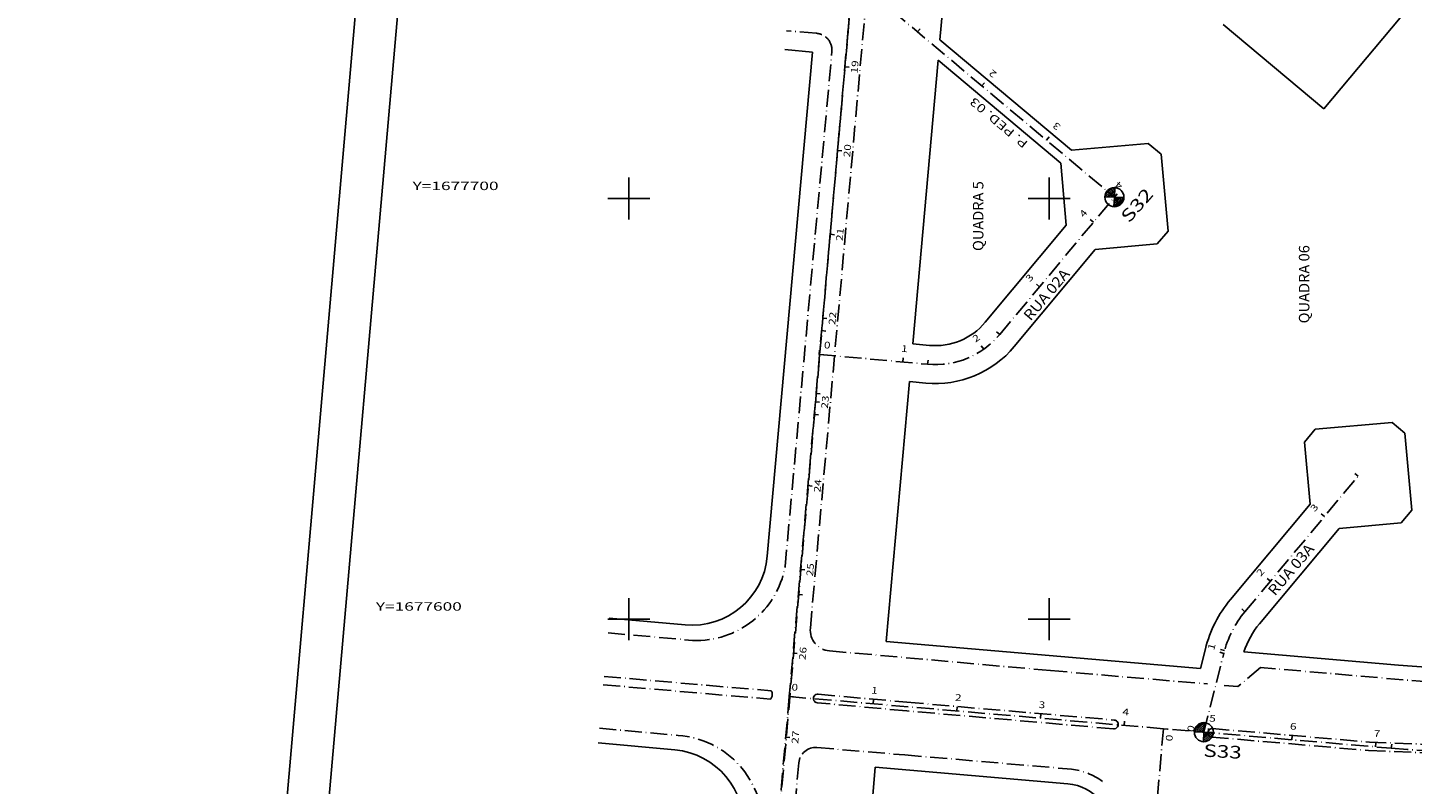
# Model space of a CAD drawing. Extents: x 189457 to 190412, y 1676779 to 1678197.
# Drawn here: x 189457 to 189786, y 1677561 to 1677741 of the extents above; entities that cross this region are included whole.
import ezdxf
from ezdxf.enums import TextEntityAlignment as Align

# ---------------------------------------------------------------- set-up
doc = ezdxf.new("R2010")
doc.units = 0
doc.header["$MEASUREMENT"] = 0
for name, pattern in [('LIN0', [0]), ('LIN1', [5, 4, -1]), ('LIN3', [6, 4, -1, 0, -1])]:
    doc.linetypes.add(name, pattern=pattern)
doc.layers.get('0').update_dxf_attribs({"linetype": 'LIN0'})
for name, color, linetype in [('MALHA', 7, 'CONTINUOUS'), ('PRANCHA', 7, 'CONTINUOUS'), ('SONDAGEM', 7, 'LIN0')]:
    doc.layers.add(name, color=color, linetype=linetype)
doc.styles.add('ITALICC', font='italicc')
doc.styles.add('ROMANC', font='romanc')
doc.styles.add('ROMANS', font='romans')

# ---------------------------------------------------------------- blocks, each defined once
blk = doc.blocks.new('*U5')
at = {"color": 7, "linetype": 'LIN0'}
for p, q in [((189715.426141, 1677698.251796), (189717.592803, 1677700.226978)), ((189715.447301, 1677698.709512), (189717.135087, 1677700.248138)), ((189715.468462, 1677699.167228), (189716.677371, 1677700.269299)), ((189715.489622, 1677699.624945), (189716.219655, 1677700.290459)), ((189715.510783, 1677700.082661), (189715.761938, 1677700.31162)), ((189715.785897, 1677698.141332), (189717.682044, 1677699.869906))]:
    blk.add_line(p, q, dxfattribs=at)
at = {"color": 6, "linetype": 'LIN0', "flags": 128}
blk.add_lwpolyline([(189715.521881, 1677700.322718), (189715.417141, 1677698.057138), (189716.427524, 1677698.287829), (189717.505108, 1677699.285685), (189717.787461, 1677700.217979)], close=True, dxfattribs=at)
blk = doc.blocks.new('*U6')
at = {"color": 7, "linetype": 'LIN0'}
for p, q in [((189715.623942, 1677702.530355), (189713.314244, 1677700.424779)), ((189715.103497, 1677702.494331), (189713.443853, 1677700.981359)), ((189715.602781, 1677702.072639), (189713.771961, 1677700.403618)), ((189715.581621, 1677701.614922), (189714.229677, 1677700.382458)), ((189715.56046, 1677701.157206), (189714.687393, 1677700.361297)), ((189715.539299, 1677700.69949), (189715.14511, 1677700.340137))]:
    blk.add_line(p, q, dxfattribs=at)
at = {"color": 6, "linetype": 'LIN0', "flags": 128}
blk.add_lwpolyline([(189715.521881, 1677700.322718), (189715.626621, 1677702.588298), (189714.656102, 1677702.413967), (189713.65859, 1677701.615544), (189713.256301, 1677700.427458)], close=True, dxfattribs=at)
blk = doc.blocks.new('*U9')
at = {"color": 7, "linetype": 'LIN0'}
for p, q in [((189736.71706, 1677571.034578), (189738.883722, 1677573.00976)), ((189736.73822, 1677571.492294), (189738.426006, 1677573.03092)), ((189736.759381, 1677571.95001), (189737.96829, 1677573.052081)), ((189736.780541, 1677572.407726), (189737.510574, 1677573.073241)), ((189736.801702, 1677572.865443), (189737.052857, 1677573.094402)), ((189737.076816, 1677570.924114), (189738.972963, 1677572.652688))]:
    blk.add_line(p, q, dxfattribs=at)
at = {"color": 6, "linetype": 'LIN0', "flags": 128}
blk.add_lwpolyline([(189736.8128, 1677573.1055), (189736.70806, 1677570.83992), (189737.718443, 1677571.070611), (189738.796027, 1677572.068467), (189739.07838, 1677573.00076)], close=True, dxfattribs=at)
blk = doc.blocks.new('*U10')
at = {"color": 7, "linetype": 'LIN0'}
for p, q in [((189736.914861, 1677575.313137), (189734.605163, 1677573.207561)), ((189736.394416, 1677575.277113), (189734.734772, 1677573.764141)), ((189736.8937, 1677574.85542), (189735.06288, 1677573.1864)), ((189736.87254, 1677574.397704), (189735.520596, 1677573.16524)), ((189736.851379, 1677573.939988), (189735.978312, 1677573.144079)), ((189736.830218, 1677573.482271), (189736.436029, 1677573.122918))]:
    blk.add_line(p, q, dxfattribs=at)
at = {"color": 6, "linetype": 'LIN0', "flags": 128}
blk.add_lwpolyline([(189736.8128, 1677573.1055), (189736.91754, 1677575.37108), (189735.947021, 1677575.196749), (189734.949509, 1677574.398326), (189734.54722, 1677573.21024)], close=True, dxfattribs=at)

msp = doc.modelspace()

# ---------------------------------------------------------------- linework, layer by layer
at = {"layer": 'MALHA', "color": 2, "linetype": 'LIN0'}
for p, q in [((189600, 1677695), (189600, 1677705)), ((189700, 1677695), (189700, 1677705)), ((189595, 1677700), (189605, 1677700)), ((189695, 1677700), (189705, 1677700)), ((189600, 1677595), (189600, 1677605)), ((189700, 1677595), (189700, 1677605)), ((189595, 1677600), (189605, 1677600)), ((189695, 1677600), (189705, 1677600))]:
    msp.add_line(p, q, dxfattribs=at)
at = {"layer": 'PRANCHA', "color": 254, "linetype": 'LIN0'}
msp.add_line((189456.999951, 1676851.765682), (189574.555882, 1678196.637648), dxfattribs=at)
at = {"layer": 'PRANCHA', "color": 3, "linetype": 'LIN0'}
msp.add_line((189583.647112, 1678185.804848), (189469.138928, 1676875.799934), dxfattribs=at)
at = {"layer": 'SONDAGEM', "color": 10, "linetype": 'LIN3'}
msp.add_line((189591.294319, 1677043.637383), (189683.170837, 1678094.729459), dxfattribs=at)
at = {"layer": 'SONDAGEM', "color": 3, "linetype": 'LIN0'}
for p, q in [((189674.024943, 1677737.744597), (189675.650941, 1677755.942655)), ((189788.366855, 1677748.879372), (189765.341162, 1677721.353369)), ((189741.423425, 1677741.409717), (189765.341162, 1677721.353369)), ((189637.161024, 1677735.421217), (189643.735452, 1677734.781413)), ((189674.024943, 1677737.744597), (189705.360311, 1677711.458253)), ((189643.735452, 1677734.781413), (189632.951266, 1677614.918386)), ((189667.563126, 1677665.424339), (189673.590971, 1677732.887563)), ((189673.590971, 1677732.887563), (189702.745231, 1677708.430926)), ((189705.360311, 1677711.458253), (189723.583074, 1677713.095145)), ((189723.583074, 1677713.095145), (189726.653209, 1677710.531112)), ((189726.653209, 1677710.531112), (189728.298399, 1677692.215983)), ((189702.745231, 1677708.430926), (189704.074236, 1677693.635681)), ((189684.808087, 1677670.566705), (189704.074236, 1677693.635681)), ((189728.298399, 1677692.215983), (189725.684923, 1677689.187311)), ((189691.715889, 1677664.797625), (189710.982038, 1677687.866602)), ((189725.684923, 1677689.187311), (189710.982038, 1677687.866602)), ((189667.563126, 1677665.424339), (189671.509127, 1677665.065895)), ((189661.238758, 1677594.64251), (189666.76216, 1677656.460038)), ((189666.76216, 1677656.460038), (189670.694952, 1677656.102797)), ((189763.309702, 1677645.12381), (189781.579316, 1677646.764583)), ((189781.579316, 1677646.764583), (189784.649407, 1677644.200496)), ((189763.309702, 1677645.12381), (189760.745617, 1677642.053717)), ((189784.649407, 1677644.200496), (189786.290187, 1677625.930878)), ((189762.070143, 1677627.305465), (189760.745617, 1677642.053717)), ((189743.1412, 1677604.641059), (189762.070143, 1677627.305465)), ((189786.290187, 1677625.930878), (189783.726094, 1677622.860793)), ((189750.048901, 1677598.87186), (189768.977842, 1677621.536264)), ((189768.977842, 1677621.536264), (189783.726094, 1677622.860793)), ((189595.370405, 1677600.201321), (189613.435867, 1677598.601499)), ((189661.238758, 1677594.64251), (189735.989119, 1677588.23118)), ((189737.179996, 1677592.949764), (189735.989119, 1677588.23118)), ((189783.102979, 1677589.019088), (189746.321845, 1677592.17367)), ((189592.691854, 1677570.555081), (189610.953096, 1677568.9008)), ((189658.65161, 1677564.75421), (189644.389056, 1677394.50014)), ((189658.65161, 1677564.75421), (189704.410924, 1677560.829465))]:
    msp.add_line(p, q, dxfattribs=at)
at = {"layer": 'SONDAGEM', "color": 1, "linetype": 'LIN3'}
for p, q in [((189643.194047, 1677597.864318), (189656.794309, 1677750.911094)), ((189644.68311, 1677739.280544), (189637.552917, 1677739.90412)), ((189637.1946, 1677612.4735), (189648.318217, 1677734.933906)), ((189595.061665, 1677596.714965), (189615.193, 1677594.9322)), ((189700.3231, 1677587.7557), (189647.730699, 1677592.441473)), ((189700.3231, 1677587.7557), (189737.6637, 1677584.5726)), ((189750.2661, 1677588.4869), (189744.9205, 1677583.9496)), ((189790.2863, 1677585.0358), (189750.2661, 1677588.4869)), ((189593.942928, 1677584.365448), (189633.6828, 1677580.952)), ((189594.123126, 1677586.354622), (189633.906, 1677582.9266)), ((189645.0552, 1677582.1291), (189666.1427, 1677580.2394)), ((189666.1161, 1677578.1685), (189644.8326, 1677580.0926)), ((189715.3172, 1677573.8986), (189666.1161, 1677578.1685)), ((189666.1427, 1677580.2394), (189715.4748, 1677575.9987)), ((189593.007624, 1677574.040807), (189611.7549, 1677572.3425)), ((189738.8797, 1677573.9574), (189776.1848, 1677570.7429)), ((189738.706448, 1677571.946772), (189776.011548, 1677568.732272)), ((189776.1848, 1677570.7429), (189806.831595, 1677569.530498)), ((189644.768528, 1677569.44783), (189665.6526, 1677567.6842)), ((189665.6526, 1677567.6842), (189705.2873, 1677564.3121)), ((189776.011548, 1677568.732272), (189806.751907, 1677567.516168)), ((189640.448, 1677565.820187), (189628.2262, 1677429.877))]:
    msp.add_line(p, q, dxfattribs=at)
at = {"layer": 'SONDAGEM', "color": 5, "linetype": 'LIN0'}
for p, q in [((189668.6916, 1677739.6083), (189669.334288, 1677740.374428)), ((189651.4446, 1677731.3297), (189652.440697, 1677731.241436)), ((189684.0141, 1677726.7546), (189684.656788, 1677727.520728)), ((189699.3367, 1677713.9008), (189699.979388, 1677714.666928)), ((189649.6793, 1677711.4078), (189650.675397, 1677711.319536)), ((189714.6592, 1677701.047), (189715.301888, 1677701.813128)), ((189715.5222, 1677700.3231), (189714.754666, 1677700.964109)), ((189715.5222, 1677700.3231), (189716.164888, 1677701.089228)), ((189710.5509, 1677694.3705), (189709.783366, 1677695.011509)), ((189647.914, 1677691.4859), (189648.910097, 1677691.397636)), ((189697.7307, 1677679.0198), (189696.963166, 1677679.660809)), ((189646.1487, 1677671.5639), (189647.144797, 1677671.475636)), ((189645.8839, 1677668.5756), (189646.879997, 1677668.487336)), ((189688.262, 1677667.6822), (189687.494466, 1677668.323209)), ((189645.2913, 1677662.9289), (189645.381764, 1677663.9248)), ((189645.3835, 1677662.9277), (189646.379597, 1677662.839436)), ((189684.427, 1677664.1503), (189683.851217, 1677664.967902)), ((189665.2093, 1677661.1196), (189665.299764, 1677662.1155)), ((189671.102, 1677660.5843), (189671.192464, 1677661.5802)), ((189644.56, 1677653.6341), (189645.556097, 1677653.545836)), ((189644.3835, 1677651.642), (189645.379597, 1677651.553736)), ((189644.1187, 1677648.6537), (189645.114797, 1677648.565436)), ((189773.5179, 1677633.9923), (189772.750378, 1677634.633322)), ((189642.6182, 1677631.72), (189643.614297, 1677631.631736)), ((189765.4757, 1677624.363), (189764.708178, 1677625.004022)), ((189640.8529, 1677611.7981), (189641.848997, 1677611.709836)), ((189752.6552, 1677609.0125), (189751.887678, 1677609.653522)), ((189640.3233, 1677605.8215), (189641.319397, 1677605.733236)), ((189746.5951, 1677601.7565), (189745.827578, 1677602.397522)), ((189639.0876, 1677591.8761), (189640.083697, 1677591.787836)), ((189741.5432, 1677591.8486), (189740.573603, 1677592.093307)), ((189741.7156, 1677592.4952), (189740.7529, 1677592.765771)), ((189638.174, 1677581.5657), (189638.259456, 1677582.562042)), ((189638.1741, 1677581.5667), (189639.170232, 1677581.478826)), ((189658.1008, 1677579.8566), (189658.186256, 1677580.852942)), ((189678.0277, 1677578.1475), (189678.113156, 1677579.143842)), ((189697.9545, 1677576.4383), (189698.039956, 1677577.434642)), ((189717.8814, 1677574.7292), (189717.966856, 1677575.725542)), ((189727.1804, 1677573.9316), (189728.176701, 1677573.845669)), ((189737.8082, 1677573.0201), (189737.893656, 1677574.016442)), ((189637.3299, 1677571.9535), (189638.326066, 1677571.866017)), ((189736.8128, 1677573.1055), (189735.843203, 1677573.350207)), ((189757.735, 1677571.311), (189757.820456, 1677572.307342)), ((189777.6619, 1677569.6018), (189777.747356, 1677570.598142)), ((189781.41, 1677569.2804), (189781.495456, 1677570.276742))]:
    msp.add_line(p, q, dxfattribs=at)
at = {"layer": 'SONDAGEM', "color": 6, "linetype": 'LIN0'}
for p, q in [((189715.521881, 1677700.322718), (189715.626621, 1677702.588298)), ((189715.521881, 1677700.322718), (189713.256301, 1677700.427458)), ((189715.521881, 1677700.322718), (189715.417141, 1677698.057138)), ((189715.521881, 1677700.322718), (189717.787461, 1677700.217979)), ((189736.8128, 1677573.1055), (189736.91754, 1677575.37108)), ((189736.8128, 1677573.1055), (189734.54722, 1677573.21024)), ((189736.8128, 1677573.1055), (189736.70806, 1677570.83992)), ((189736.8128, 1677573.1055), (189739.07838, 1677573.00076))]:
    msp.add_line(p, q, dxfattribs=at)
at = {"layer": 'SONDAGEM', "color": 1, "linetype": 'LIN0'}
msp.add_line((189744.9205, 1677583.9496), (189741.6559, 1677584.1997), dxfattribs=at)
at = {"layer": 'SONDAGEM', "color": 5, "linetype": 'LIN3', "flags": 128}
for points in [[(189661.611992, 1677846.073196), (189638.174092, 1677581.566696)], [(189653.369, 1677752.4621), (189715.52188, 1677700.323368)], [(189688.261988, 1677667.682165), (189715.521881, 1677700.322718)], [(189645.2913, 1677662.9289), (189671.102039, 1677660.584346)], [(189746.59505, 1677601.75646), (189773.5179, 1677633.9923)], [(189736.8128, 1677573.1055), (189741.543183, 1677591.848582)], [(189638.174088, 1677581.566696), (189613.794588, 1677303.958096)], [(189638.174, 1677581.5657), (189781.40999, 1677569.280359)], [(189727.1804, 1677573.9316), (189718.373786, 1677471.825596)]]:
    msp.add_lwpolyline(points, dxfattribs=at)
at = {"layer": 'SONDAGEM', "color": 6, "linetype": 'LIN0'}
for centre in [(189715.521881, 1677700.322718), (189736.8128, 1677573.1055)]:
    msp.add_circle(centre, 2.268, dxfattribs=at)
at = {"layer": 'SONDAGEM', "color": 1, "linetype": 'LIN1'}
for centre, radius, start, end in [((189644.334617, 1677735.295754), 4, 354.809722, 85.001944), ((189632.518431, 1677582.08353), 1.6236, 315.819444, 31.2825), ((189644.431932, 1677565.462017), 4, 85.172778, 174.862778)]:
    msp.add_arc(centre, radius, start, end, dxfattribs=at)
at = {"layer": 'SONDAGEM', "color": 3, "linetype": 'LIN0'}
for centre, radius, start, end in [((189672.911317, 1677680.502341), 15.5, 264.809704, 320.132915), ((189672.911317, 1677680.502341), 24.5, 264.809704, 320.132915), ((189615.023678, 1677616.531331), 18, 264.939167, 354.858889), ((189765.783109, 1677585.730905), 29.5, 140.131916, 165.835476), ((189765.783109, 1677585.730905), 20.5, 140.131916, 161.682472), ((189799.355787, 1677778.512164), 190.1888, 265.097742, 267.733456), ((189609.329132, 1677550.974207), 18, 355.211389, 84.823611), ((189703.422203, 1677549.301788), 11.57, 355.150278, 85.097778)]:
    msp.add_arc(centre, radius, start, end, dxfattribs=at)
at = {"layer": 'SONDAGEM', "color": 5, "linetype": 'LIN3'}
for centre, radius, start, end in [((189672.911317, 1677680.502341), 20, 264.809704, 320.132915), ((189765.783109, 1677585.730905), 25, 140.131916, 165.835476), ((189799.355787, 1677778.512164), 210, 265.097742, 281.884957)]:
    msp.add_arc(centre, radius, start, end, dxfattribs=at)
at = {"layer": 'SONDAGEM', "color": 1, "linetype": 'LIN3'}
for centre, radius, start, end in [((189616.102143, 1677616.360556), 21.4476, 267.570556, 349.558333), ((189648.174422, 1677597.421745), 5, 174.921944, 264.908611), ((189610.221544, 1677550.777146), 21.6198, 357.913056, 85.933056), ((189703.465816, 1677548.806579), 15.6121, 53.8625, 83.3)]:
    msp.add_arc(centre, radius, start, end, dxfattribs=at)
at = {"layer": 'SONDAGEM', "color": 1, "linetype": 'LIN0'}
for centre, radius, start, end in [((189644.9439, 1677581.11085), 1.024315, 83.762038, 265.906583), ((189715.396, 1677574.94865), 1.053003, 264.37173, 85.708338), ((189738.793074, 1677572.952086), 1.00904, 85.075111, 265.075111)]:
    msp.add_arc(centre, radius, start, end, dxfattribs=at)

# ---------------------------------------------------------------- block references
at = {"layer": 'SONDAGEM', "color": 6}
for name in ['*U6', '*U5', '*U10', '*U9']:
    msp.add_blockref(name, (0, 0), dxfattribs=at)

# ---------------------------------------------------------------- texts
at = {"layer": 'MALHA', "color": 2, "style": 'ROMANS', "width": 1.186004}
for s, p, p2 in [('Y=1677700', (189548.575629, 1677702), (189569.020073, 1677702)), ('Y=1677600', (189539.834579, 1677602), (189560.279023, 1677602))]:
    msp.add_text(s, height=2, dxfattribs=at).set_placement(p, p2, align=Align.FIT)
at = {"layer": 'SONDAGEM', "color": 9, "style": 'ROMANS'}
for s, rotation, width, p, p2 in [('19', 84.93623987, 1.134259, (189654.408931, 1677729.661545), (189654.683531, 1677732.760514)), ('2', 140.00750594, 1.200981, (189687.6894, 1677729.7769), (189686.497644, 1677730.776636)), ('3', 140.00750594, 1.200981, (189702.8953, 1677717.2939), (189701.703544, 1677718.293636)), ('20', 84.93623987, 1.103604, (189652.643631, 1677709.739645), (189652.918231, 1677712.838614)), ('4', 140.00750594, 1.13426, (189717.6646, 1677703.2425), (189716.472844, 1677704.242236)), ('4', 50.13290891, 1.134259, (189708.260113, 1677695.371648), (189709.257238, 1677696.565589)), ('21', 84.93623987, 1.317204, (189650.878331, 1677689.817745), (189651.152931, 1677692.916714)), ('3', 50.13290891, 1.20098, (189695.439913, 1677680.020948), (189696.437038, 1677681.214889)), ('22', 84.93623987, 1.103604, (189649.113031, 1677669.895745), (189649.387631, 1677672.994714)), ('2', 35.15450551, 1.200981, (189682.472798, 1677665.709497), (189683.744624, 1677666.60516)), ('0', 354.80968945, 1.20098, (189646.3664, 1677664.4135), (189647.915577, 1677664.272778)), ('1', 354.80968945, 1.85606, (189664.729284, 1677663.573084), (189666.278461, 1677663.432362)), ('23', 84.93623987, 1.103604, (189647.347831, 1677649.973845), (189647.622431, 1677653.072814)), ('24', 84.93623987, 1.074561, (189645.582531, 1677630.051845), (189645.857131, 1677633.150814)), ('3', 50.13191852, 1.20098, (189763.184931, 1677625.364188), (189764.182076, 1677626.558111)), ('25', 84.93623987, 1.103604, (189643.817231, 1677610.129945), (189644.091831, 1677613.228914)), ('2', 50.13191852, 1.20098, (189750.364431, 1677610.013688), (189751.361576, 1677611.207611)), ('1', 74.30175671, 1.85606, (189739.21572, 1677592.47068), (189739.636608, 1677593.968213)), ('26', 84.93623987, 1.103604, (189642.051931, 1677590.207945), (189642.326531, 1677593.306914)), ('0', 355.09773575, 1.20098, (189638.6502, 1677583.0575), (189640.200065, 1677582.924568)), ('1', 355.0977389, 1.856062, (189657.608455, 1677582.30764), (189659.158321, 1677582.174708)), ('2', 355.0977389, 1.200981, (189677.535355, 1677580.59854), (189679.085221, 1677580.465608)), ('3', 355.0977389, 1.200981, (189697.462155, 1677578.88934), (189699.012021, 1677578.756408)), ('4', 355.0977389, 1.13426, (189717.389055, 1677577.18024), (189718.938921, 1677577.047308)), ('5', 355.09773576, 1.20098, (189738.0355, 1677575.6615), (189739.585365, 1677575.528568)), ('0', 75.83545616, 1.20098, (189734.314472, 1677573.014079), (189734.695128, 1677574.522341)), ('6', 355.0977389, 1.200981, (189757.242655, 1677573.76204), (189758.792521, 1677573.629108)), ('27', 84.98116517, 1.103604, (189640.295538, 1677570.28767), (189640.567708, 1677573.386853)), ('0', 265.07045414, 1.200981, (189727.85, 1677572.5798), (189727.71633, 1677571.029998)), ('7', 355.0977389, 1.200981, (189777.169555, 1677572.05284), (189778.719421, 1677571.919908))]:
    msp.add_text(s, height=1.6, rotation=rotation, dxfattribs=dict(at, width=width)).set_placement(p, p2, align=Align.FIT)
at = {"layer": 'SONDAGEM', "color": 104, "style": 'ITALICC'}
for s, height, rotation, width, p, p2 in [('P. PED. 03', 2, 140.0138891, 0.911077, (189695.1377, 1677713.3223), (189682.173592, 1677724.195124)), ('RUA 02A', 2.5, 49.69305419, 0.834324, (189695.5685, 1677670.7365), (189705.077669, 1677681.946572)), ('RUA 03A', 2.5, 49.69305419, 0.834324, (189753.7312, 1677605.3522), (189763.240369, 1677616.562272))]:
    msp.add_text(s, height=height, rotation=rotation, dxfattribs=dict(at, width=width)).set_placement(p, p2, align=Align.FIT)
at = {"layer": 'SONDAGEM', "color": 4, "style": 'ROMANC'}
for s, width, p, p2 in [('QUADRA 5', 0.83, (189684.3668, 1677687.5127), (189684.3668, 1677704.1127)), ('QUADRA 06', 0.831064, (189761.917, 1677670.3063), (189761.917, 1677688.9063))]:
    msp.add_text(s, height=2.5, rotation=90, dxfattribs=dict(at, width=width)).set_placement(p, p2, align=Align.FIT)
at = {"layer": 'SONDAGEM', "color": 6, "style": 'ITALICC', "width": 1.027419}
for s, rotation, p, p2 in [('S32', 48.80916644, (189719.0129, 1677693.9833), (189725.005879, 1677700.831235)), ('S33', 356.62166552, (189736.6435, 1677567.2993), (189745.727686, 1677566.763047))]:
    msp.add_text(s, height=3, rotation=rotation, dxfattribs=at).set_placement(p, p2, align=Align.FIT)

doc.saveas('drawing.dxf')
